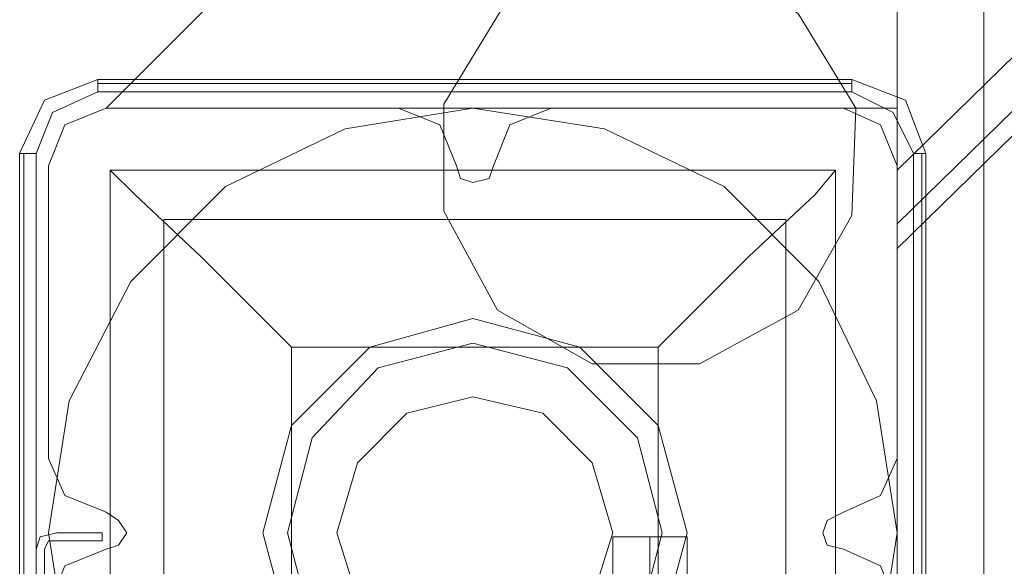
# Model space of a CAD drawing. Units: millimetres. Extents: x -2464 to 7808, y -1545 to 4245.
# Drawn here: x -968 to -864, y 1796 to 1854 of the extents above; entities that cross this region are included whole.
import ezdxf

# ---------------------------------------------------------------- set-up
doc = ezdxf.new("R2010")
doc.units = ezdxf.units.MM

# ---------------------------------------------------------------- blocks, each defined once
blk = doc.blocks.new('WMF0')
at = {"color": 30, "lineweight": 0}
for points in [[(1612.379, -1859.061), (2012.309, -1468.3)], [(1612.379, -1859.061), (2012.309, -1468.3)], [(1612.379, -1854.913), (2007.943, -1468.3)], [(2007.943, -1468.3), (1612.379, -1854.913)], [(2007.943, -1468.3), (1612.379, -1854.913)], [(1612.379, -1859.061), (2012.309, -1468.3)], [(1612.379, -1859.061), (2012.309, -1468.3)], [(1612.379, -1854.913), (2007.943, -1468.3), (1985.458, -1468.3)], [(1612.379, -1857.751), (2010.999, -1468.3)], [(1612.379, -1857.751), (2010.999, -1468.3), (1612.379, -1857.751), (2010.999, -1468.3)], [(1616.964, -1824.351), (1616.964, -2373.817)], [(1612.379, -1896.609), (1612.379, -1828.717)], [(1612.379, -1854.913), (1612.379, -1832.865)], [(1612.379, -1832.865), (1612.379, -1854.913)], [(1612.379, -1851.639), (1612.379, -1841.16)], [(1612.379, -1851.639), (1612.379, -1841.16)], [(1580.726, -1841.378), (1570.465, -1851.639)], [(1570.465, -1851.639), (1580.726, -1841.378)], [(1570.465, -1851.639), (1568.282, -1852.512), (1567.409, -1854.695)], [(1570.465, -1851.639), (1568.282, -1852.512), (1567.409, -1854.695)], [(1585.965, -1851.639), (1570.465, -1851.639)], [(1585.965, -1851.639), (1570.465, -1851.639)], [(1570.465, -1851.639), (1612.379, -1851.639)], [(1570.465, -1851.639), (1612.379, -1851.639)], [(1589.021, -1854.695), (1588.148, -1852.512), (1585.965, -1851.639)], [(1589.021, -1854.695), (1588.148, -1852.512), (1585.965, -1851.639)], [(1594.042, -1851.639), (1591.859, -1852.512), (1590.986, -1854.695)], [(1594.042, -1851.639), (1591.859, -1852.512), (1590.986, -1854.695)], [(1609.541, -1851.639), (1594.042, -1851.639)], [(1609.541, -1851.639), (1594.042, -1851.639)], [(1612.379, -1854.695), (1611.506, -1852.512), (1609.541, -1851.639)], [(1612.379, -1854.695), (1611.506, -1852.512), (1609.541, -1851.639)], [(1567.409, -1854.695), (1567.409, -1870.194)], [(1567.409, -1854.695), (1567.409, -1870.194)], [(1590.986, -1854.695), (1590.767, -1855.35), (1589.894, -1855.568), (1589.239, -1855.35), (1589.021, -1854.695)], [(1590.986, -1854.695), (1590.767, -1855.35), (1589.894, -1855.568), (1589.239, -1855.35), (1589.021, -1854.695)], [(1612.379, -1870.194), (1612.379, -1854.695)], [(1612.379, -1870.194), (1612.379, -1854.695)], [(1612.379, -1859.061), (1612.379, -1858.406), (1612.379, -1856.878), (1612.379, -1854.913)], [(1612.379, -1854.913), (1612.379, -1856.878), (1612.379, -1858.406), (1612.379, -1859.061)], [(1612.379, -1859.061), (1612.379, -1857.751), (1612.379, -1854.913)], [(1612.379, -1854.913), (1612.379, -1856.878), (1612.379, -1858.406), (1612.379, -1859.061)], [(1567.409, -1870.194), (1568.282, -1872.159), (1570.465, -1873.032)], [(1567.409, -1870.194), (1568.282, -1872.159), (1570.465, -1873.032)], [(1609.541, -1873.032), (1611.506, -1872.159), (1612.379, -1870.194)], [(1609.541, -1873.032), (1611.506, -1872.159), (1612.379, -1870.194)], [(1570.465, -1873.032), (1571.12, -1873.469), (1571.557, -1874.124), (1571.12, -1874.779), (1570.465, -1874.997)], [(1570.465, -1873.032), (1571.12, -1873.469), (1571.557, -1874.124), (1571.12, -1874.779), (1570.465, -1874.997)], [(1609.541, -1874.997), (1608.668, -1874.779), (1608.45, -1874.124), (1608.668, -1873.469), (1609.541, -1873.032)], [(1609.541, -1874.997), (1608.668, -1874.779), (1608.45, -1874.124), (1608.668, -1873.469), (1609.541, -1873.032)], [(1570.465, -1874.997), (1568.282, -1875.87), (1567.409, -1878.053)], [(1570.465, -1874.997), (1568.282, -1875.87), (1567.409, -1878.053)], [(1612.379, -1878.053), (1611.506, -1875.87), (1609.541, -1874.997)], [(1612.379, -1878.053), (1611.506, -1875.87), (1609.541, -1874.997)]]:
    blk.add_lwpolyline(points, dxfattribs=at)
blk.add_lwpolyline([(1616.964, -1824.351), (1616.964, -2373.817), (1612.598, -2369.669), (1612.598, -2301.559), (1601.246, -2301.559), (1601.246, -1896.609), (1612.379, -1896.609), (1612.379, -1828.717), (1616.964, -1824.351)], close=True, dxfattribs=at)
at = {"color": 51, "lineweight": 0}
for points in [[(1607.14, -1846.618), (1610.196, -1851.639), (1609.978, -1857.314), (1607.14, -1862.335), (1601.901, -1865.173), (1596.225, -1865.173), (1591.204, -1862.335), (1588.366, -1857.096), (1588.366, -1851.42), (1591.422, -1846.399), (1596.443, -1843.561), (1602.338, -1843.561), (1607.14, -1846.618)], [(1601.246, -1874.124), (1599.718, -1868.448), (1595.57, -1864.3), (1589.894, -1862.772), (1584.437, -1864.3), (1580.289, -1868.448), (1578.761, -1874.124), (1580.289, -1879.799), (1584.437, -1883.729), (1589.894, -1885.257), (1595.57, -1883.729), (1599.718, -1879.799), (1601.246, -1874.124)], [(1589.894, -1885.257), (1595.57, -1883.729), (1599.718, -1879.799), (1601.246, -1874.124), (1599.718, -1868.448), (1595.57, -1864.3), (1589.894, -1862.772), (1584.437, -1864.3), (1580.289, -1868.448), (1578.761, -1874.124), (1580.289, -1879.799), (1584.437, -1883.729), (1589.894, -1885.257)], [(1599.936, -1874.124), (1598.626, -1869.103), (1594.915, -1865.392), (1589.894, -1864.082), (1584.873, -1865.392), (1581.381, -1869.103), (1580.071, -1874.124), (1581.381, -1879.145), (1584.873, -1882.856), (1589.894, -1884.166), (1594.915, -1882.856), (1598.626, -1879.145), (1599.936, -1874.124)]]:
    blk.add_lwpolyline(points, close=True, dxfattribs=at)
at = {"color": 27, "lineweight": 0}
for points in [[(1570.029, -1850.11), (1567.191, -1851.202), (1565.881, -1854.04)], [(1570.029, -1850.11), (1567.191, -1851.202), (1565.881, -1854.04)], [(1570.029, -1850.11), (1570.029, -1850.329), (1570.029, -1850.765)], [(1609.978, -1850.11), (1570.029, -1850.11)], [(1609.978, -1850.11), (1570.029, -1850.11)], [(1609.978, -1850.329), (1570.029, -1850.329)], [(1609.978, -1850.11), (1609.978, -1850.329), (1609.978, -1850.765)], [(1613.908, -1854.04), (1612.816, -1851.202), (1609.978, -1850.11)], [(1613.908, -1854.04), (1612.816, -1851.202), (1609.978, -1850.11)], [(1566.754, -1854.04), (1567.627, -1851.857), (1570.029, -1850.765)], [(1570.029, -1850.765), (1609.978, -1850.765)], [(1609.978, -1850.765), (1612.161, -1851.857), (1613.253, -1854.04)], [(1565.881, -1854.04), (1566.099, -1854.04), (1566.754, -1854.04)], [(1565.881, -1854.04), (1565.881, -1893.989)], [(1565.881, -1893.989), (1565.881, -1854.04)], [(1566.099, -1854.04), (1566.099, -1893.989)], [(1566.754, -1893.989), (1566.754, -1854.04)], [(1613.253, -1854.04), (1613.253, -1893.989)], [(1613.908, -1854.04), (1613.689, -1854.04), (1613.253, -1854.04)], [(1613.689, -1893.989), (1613.689, -1854.04)], [(1613.908, -1893.989), (1613.908, -1854.04)], [(1613.908, -1854.04), (1613.908, -1893.989)], [(1570.684, -1854.913), (1609.105, -1854.913), (1609.105, -1893.334)], [(1570.684, -1854.913), (1609.105, -1854.913)], [(1570.684, -1854.913), (1570.684, -1893.334)], [(1570.684, -1854.913), (1571.994, -1856.223), (1575.486, -1859.497), (1580.289, -1864.3)], [(1570.684, -1854.913), (1570.684, -1893.334)], [(1599.718, -1864.3), (1604.521, -1859.497), (1608.013, -1856.223), (1609.105, -1854.913)], [(1609.105, -1854.913), (1609.105, -1893.334)], [(1573.522, -1857.533), (1606.485, -1857.533)], [(1573.522, -1857.533), (1573.522, -1890.496)], [(1606.485, -1857.533), (1606.485, -1890.496)], [(1580.289, -1864.3), (1599.718, -1864.3)], [(1580.289, -1864.3), (1580.289, -1883.947)], [(1599.718, -1864.3), (1599.718, -1883.947)]]:
    blk.add_lwpolyline(points, dxfattribs=at)
at = {"color": 51, "lineweight": 0}
for points in [[(1570.465, -1851.639), (1568.282, -1852.512), (1567.409, -1854.695)], [(1570.465, -1851.639), (1568.282, -1852.512), (1567.409, -1854.695)], [(1585.965, -1851.639), (1570.465, -1851.639)], [(1585.965, -1851.639), (1570.465, -1851.639)], [(1589.021, -1854.695), (1588.148, -1852.512), (1585.965, -1851.639)], [(1589.021, -1854.695), (1588.148, -1852.512), (1585.965, -1851.639)], [(1594.042, -1851.639), (1591.859, -1852.512), (1590.986, -1854.695)], [(1594.042, -1851.639), (1591.859, -1852.512), (1590.986, -1854.695)], [(1609.541, -1851.639), (1594.042, -1851.639)], [(1609.541, -1851.639), (1594.042, -1851.639)], [(1612.379, -1854.695), (1611.506, -1852.512), (1609.541, -1851.639)], [(1612.379, -1854.695), (1611.506, -1852.512), (1609.541, -1851.639)], [(1567.409, -1854.695), (1567.409, -1870.194)], [(1567.409, -1854.695), (1567.409, -1870.194)], [(1590.986, -1854.695), (1590.767, -1855.35), (1589.894, -1855.568), (1589.239, -1855.35), (1589.021, -1854.695)], [(1590.986, -1854.695), (1590.767, -1855.35), (1589.894, -1855.568), (1589.239, -1855.35), (1589.021, -1854.695)], [(1612.379, -1870.194), (1612.379, -1854.695)], [(1612.379, -1870.194), (1612.379, -1854.695)], [(1567.409, -1870.194), (1568.282, -1872.159), (1570.465, -1873.032)], [(1567.409, -1870.194), (1568.282, -1872.159), (1570.465, -1873.032)], [(1609.541, -1873.032), (1611.506, -1872.159), (1612.379, -1870.194)], [(1609.541, -1873.032), (1611.506, -1872.159), (1612.379, -1870.194)], [(1570.465, -1873.032), (1571.12, -1873.469), (1571.557, -1874.124), (1571.12, -1874.779), (1570.465, -1874.997)], [(1570.465, -1873.032), (1571.12, -1873.469), (1571.557, -1874.124), (1571.12, -1874.779), (1570.465, -1874.997)], [(1609.541, -1874.997), (1608.668, -1874.779), (1608.45, -1874.124), (1608.668, -1873.469), (1609.541, -1873.032)], [(1609.541, -1874.997), (1608.668, -1874.779), (1608.45, -1874.124), (1608.668, -1873.469), (1609.541, -1873.032)], [(1570.465, -1874.997), (1568.282, -1875.87), (1567.409, -1878.053)], [(1570.465, -1874.997), (1568.282, -1875.87), (1567.409, -1878.053)], [(1612.379, -1878.053), (1611.506, -1875.87), (1609.541, -1874.997)], [(1612.379, -1878.053), (1611.506, -1875.87), (1609.541, -1874.997)]]:
    blk.add_lwpolyline(points, dxfattribs=at)
at = {"color": 27, "lineweight": 0}
blk.add_lwpolyline([(1567.409, -1874.124), (1568.501, -1867.138), (1571.775, -1860.807), (1576.796, -1855.786), (1583.127, -1852.73), (1589.894, -1851.639), (1596.88, -1852.73), (1603.211, -1855.786), (1608.232, -1860.807), (1611.288, -1867.138), (1612.379, -1874.124), (1611.288, -1881.109), (1608.232, -1887.222), (1603.211, -1892.243), (1596.88, -1895.517), (1589.894, -1896.609), (1583.127, -1895.517), (1576.796, -1892.243), (1571.775, -1887.222), (1568.501, -1881.109), (1567.409, -1874.124)], close=True, dxfattribs=at)
blk.add_lwpolyline([(1567.409, -1874.124), (1568.501, -1867.138), (1571.775, -1860.807), (1576.796, -1855.786), (1583.127, -1852.73), (1589.894, -1851.639), (1596.88, -1852.73), (1603.211, -1855.786), (1608.232, -1860.807), (1611.288, -1867.138), (1612.379, -1874.124), (1611.288, -1881.109), (1608.232, -1887.222), (1603.211, -1892.243), (1596.88, -1895.517), (1589.894, -1896.609), (1583.127, -1895.517), (1576.796, -1892.243), (1571.775, -1887.222), (1568.501, -1881.109), (1567.409, -1874.124)], close=True, dxfattribs=at)
at = {"color": 254, "lineweight": 0}
for points in [[(1582.69, -1874.124), (1583.782, -1870.413), (1586.401, -1867.793), (1589.894, -1866.92), (1593.605, -1867.793), (1596.225, -1870.413), (1597.317, -1874.124), (1596.225, -1877.616), (1593.605, -1880.454), (1589.894, -1881.328), (1586.401, -1880.454), (1583.782, -1877.616), (1582.69, -1874.124)], [(1597.317, -1874.124), (1596.225, -1870.413), (1593.605, -1867.793), (1589.894, -1866.92), (1586.401, -1867.793), (1583.782, -1870.413), (1582.69, -1874.124), (1583.782, -1877.616), (1586.401, -1880.454), (1589.894, -1881.328), (1593.605, -1880.454), (1596.225, -1877.616), (1597.317, -1874.124)]]:
    blk.add_lwpolyline(points, close=True, dxfattribs=at)
at = {"color": 20, "lineweight": 0}
for points in [[(1566.754, -1874.997), (1566.973, -1874.342), (1567.846, -1874.124)], [(1566.754, -1874.997), (1566.973, -1874.342), (1567.846, -1874.124)], [(1566.754, -1874.997), (1566.973, -1874.342), (1567.846, -1874.124)], [(1567.846, -1874.124), (1566.973, -1874.342), (1566.754, -1874.997)], [(1567.846, -1874.56), (1567.409, -1874.56), (1567.191, -1874.997)], [(1567.846, -1874.56), (1567.409, -1874.56), (1567.191, -1874.997)], [(1567.846, -1874.56), (1567.409, -1874.56), (1567.191, -1874.997)], [(1567.191, -1874.997), (1567.409, -1874.56), (1567.846, -1874.56)], [(1567.846, -1874.124), (1570.247, -1874.124)], [(1570.247, -1874.124), (1570.247, -1874.56), (1567.846, -1874.56)], [(1567.846, -1874.124), (1570.247, -1874.124)], [(1570.247, -1874.56), (1567.846, -1874.56)], [(1570.247, -1874.124), (1570.247, -1874.56)], [(1566.754, -2323.171), (1566.754, -1874.997)], [(1566.754, -2323.171), (1566.754, -1874.997)], [(1567.191, -1874.997), (1567.191, -1886.567), (1566.973, -1886.567), (1566.973, -2311.601), (1567.191, -2311.601), (1567.191, -2323.171)], [(1567.191, -1874.997), (1567.191, -1886.567)]]:
    blk.add_lwpolyline(points, dxfattribs=at)
at = {"color": 160, "lineweight": 0}
for points in [[(1566.754, -1874.997), (1566.973, -1874.342), (1567.846, -1874.124)], [(1567.846, -1874.124), (1566.973, -1874.342), (1566.754, -1874.997)], [(1567.846, -1874.56), (1567.409, -1874.56), (1567.191, -1874.997)], [(1567.191, -1874.997), (1567.409, -1874.56), (1567.846, -1874.56)]]:
    blk.add_lwpolyline(points, dxfattribs=at)
at = {"color": 20, "lineweight": 0}
for points in [[(1567.846, -1874.124), (1570.247, -1874.124), (1567.846, -1874.124)], [(1570.247, -1874.56), (1567.846, -1874.56), (1570.247, -1874.56)], [(1570.247, -1874.124), (1570.247, -1874.56), (1570.247, -1874.124)], [(1566.754, -2323.171), (1566.754, -1874.997), (1566.754, -2323.171)], [(1567.191, -1874.997), (1567.191, -1886.567), (1567.191, -1874.997)]]:
    blk.add_lwpolyline(points, close=True, dxfattribs=at)
at = {"color": 160, "lineweight": 0}
for points in [[(1567.846, -1874.124), (1570.247, -1874.124), (1567.846, -1874.124)], [(1570.247, -1874.56), (1567.846, -1874.56), (1570.247, -1874.56)], [(1570.247, -1874.124), (1570.247, -1874.56), (1570.247, -1874.124)], [(1566.754, -2323.171), (1566.754, -1874.997), (1566.754, -2323.171)], [(1567.191, -1874.997), (1567.191, -1886.567), (1567.191, -1874.997)]]:
    blk.add_lwpolyline(points, close=True, dxfattribs=at)
at = {"color": 251, "lineweight": 0}
for points in [[(1597.317, -1874.342), (1597.753, -1874.342), (1599.281, -1874.342), (1600.591, -1874.342), (1601.246, -1874.342)], [(1600.591, -1874.342), (1599.281, -1874.342), (1597.753, -1874.342), (1597.317, -1874.342)], [(1597.317, -1914.291), (1597.317, -1874.342)], [(1597.317, -1874.342), (1597.753, -1874.342), (1599.281, -1874.342), (1600.591, -1874.342), (1601.246, -1874.342)], [(1600.591, -1874.342), (1599.281, -1874.342), (1597.753, -1874.342), (1597.317, -1874.342)], [(1597.317, -1914.291), (1597.317, -1874.342)], [(1599.281, -1914.291), (1599.281, -1874.342)], [(1599.281, -1914.291), (1599.281, -1874.342)], [(1599.281, -1914.291), (1599.281, -1874.342)], [(1599.281, -1914.291), (1599.281, -1874.342)], [(1601.246, -1914.291), (1601.246, -1874.342)], [(1601.246, -1914.291), (1601.246, -1874.342)]]:
    blk.add_lwpolyline(points, dxfattribs=at)

msp = doc.modelspace()

# ---------------------------------------------------------------- block references
at = {"color": 5, "xscale": 2.000068999999712, "yscale": 2.000068999999939, "zscale": 2.000069}
msp.add_blockref('WMF0', (-4099.86, 5548.12), dxfattribs=at)

doc.saveas('drawing.dxf')
